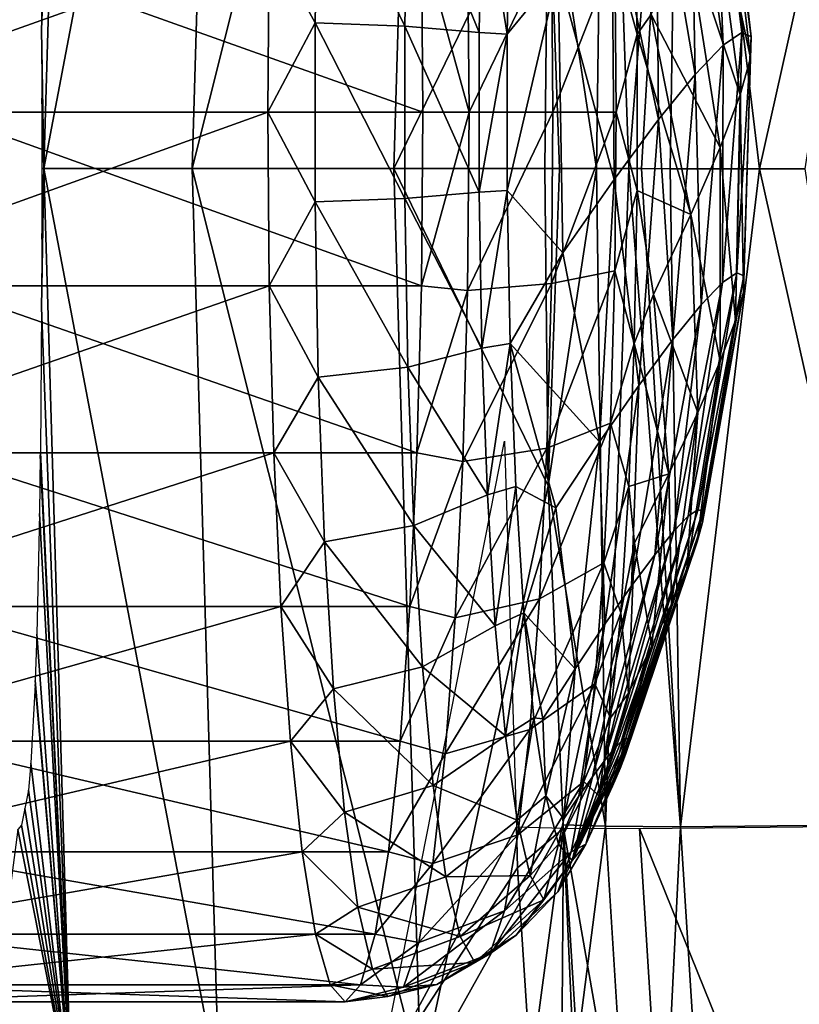
# Model space of a CAD drawing. Extents: x -1 to 140, y 0 to 70.
# Drawn here: x 11 to 14, y 32 to 36 of the extents above; entities that cross this region are included whole.
import ezdxf

# ---------------------------------------------------------------- set-up
doc = ezdxf.new("R2010")
doc.units = 0
doc.layers.add('CARGOL', color=80, linetype='CONTINUOUS')
doc.layers.add('PORCELANA', color=60, linetype='CONTINUOUS')

msp = doc.modelspace()

# ---------------------------------------------------------------- linework, layer by layer
at = {"layer": 'CARGOL'}
for points in [[(13.8962, 36.4731, 32.787), (13.8068, 36.4131, 33.4111), (13.9368, 35.4854, 33.2845), (13.8962, 36.4731, 32.787)], [(13.9368, 35.4854, 33.2845), (14.0106, 35.535, 32.7692), (13.8962, 36.4731, 32.787), (13.9368, 35.4854, 33.2845)], [(13.9398, 36.4531, 32.1554), (13.8962, 36.4731, 32.787), (14.0106, 35.535, 32.7692), (13.9398, 36.4531, 32.1554)], [(14.0467, 35.5184, 32.2478), (13.9368, 36.3534, 31.5299), (13.9398, 36.4531, 32.1554), (14.0467, 35.5184, 32.2478)], [(13.9398, 36.4531, 32.1554), (14.0106, 35.535, 32.7692), (14.0467, 35.5184, 32.2478), (13.9398, 36.4531, 32.1554)], [(13.8068, 36.4131, 33.4111), (13.6736, 36.2744, 34.0146), (13.8269, 35.3709, 33.7827), (13.8068, 36.4131, 33.4111)], [(13.9368, 35.4854, 33.2845), (13.8068, 36.4131, 33.4111), (13.8269, 35.3709, 33.7827), (13.9368, 35.4854, 33.2845)], [(14.0442, 35.4362, 31.7314), (13.8872, 36.1763, 30.9238), (13.9368, 36.3534, 31.5299), (14.0442, 35.4362, 31.7314)], [(14.0442, 35.4362, 31.7314), (13.9368, 36.3534, 31.5299), (14.0467, 35.5184, 32.2478), (14.0442, 35.4362, 31.7314)], [(12.1515, 35.9046, 35.9211), (12.3317, 35.5742, 35.9694), (12.3441, 36.2645, 35.828), (12.1515, 35.9046, 35.9211)], [(12.3317, 35.5742, 35.9694), (12.6846, 35.5608, 35.8677), (12.3441, 36.2645, 35.828), (12.3317, 35.5742, 35.9694)], [(12.3441, 36.2645, 35.828), (12.6846, 35.5608, 35.8677), (12.6965, 36.2247, 35.7317), (12.3441, 36.2645, 35.828)], [(13.6736, 36.2744, 34.0146), (13.4994, 36.0598, 34.5845), (13.6831, 35.1938, 34.2532), (13.6736, 36.2744, 34.0146)], [(13.8269, 35.3709, 33.7827), (13.6736, 36.2744, 34.0146), (13.6831, 35.1938, 34.2532), (13.8269, 35.3709, 33.7827)], [(12.6846, 35.5608, 35.8677), (12.9766, 35.5357, 35.646), (12.6965, 36.2247, 35.7317), (12.6846, 35.5608, 35.8677)], [(12.9766, 35.5357, 35.646), (12.9876, 36.1506, 35.5201), (12.6965, 36.2247, 35.7317), (12.9766, 35.5357, 35.646)], [(12.9766, 35.5357, 35.646), (13.0878, 35.5296, 35.4967), (12.9876, 36.1506, 35.5201), (12.9766, 35.5357, 35.646)], [(13.099, 36.1317, 35.3692), (12.9876, 36.1506, 35.5201), (13.0878, 35.5296, 35.4967), (13.099, 36.1317, 35.3692)], [(14.0032, 35.29, 31.2311), (13.792, 35.9255, 30.3501), (13.8872, 36.1763, 30.9238), (14.0032, 35.29, 31.2311)], [(14.0032, 35.29, 31.2311), (13.8872, 36.1763, 30.9238), (14.0442, 35.4362, 31.7314), (14.0032, 35.29, 31.2311)], [(13.099, 36.1317, 35.3692), (13.0878, 35.5296, 35.4967), (13.2879, 35.7741, 35.1087), (13.099, 36.1317, 35.3692)], [(13.5983, 35.5296, 29.6623), (13.5105, 35.8464, 29.5434), (13.5871, 36.1317, 29.7898), (13.5983, 35.5296, 29.6623)], [(13.6534, 35.6064, 29.8209), (13.5983, 35.5296, 29.6623), (13.5871, 36.1317, 29.7898), (13.6534, 35.6064, 29.8209)], [(13.5085, 34.9579, 34.686), (13.4994, 36.0598, 34.5845), (13.2879, 35.7741, 35.1087), (13.5085, 34.9579, 34.686)], [(13.6831, 35.1938, 34.2532), (13.4994, 36.0598, 34.5845), (13.5085, 34.9579, 34.686), (13.6831, 35.1938, 34.2532)], [(12.9373, 35.2218, 29.0477), (12.7498, 35.9046, 29.0817), (12.931, 35.9229, 29.1187), (12.9373, 35.2218, 29.0477)], [(13.2611, 35.8962, 29.2782), (12.9373, 35.2218, 29.0477), (12.931, 35.9229, 29.1187), (13.2611, 35.8962, 29.2782)], [(13.9246, 35.0829, 30.7574), (13.6534, 35.6064, 29.8209), (13.792, 35.9255, 30.3501), (13.9246, 35.0829, 30.7574)], [(13.9246, 35.0829, 30.7574), (13.792, 35.9255, 30.3501), (14.0032, 35.29, 31.2311), (13.9246, 35.0829, 30.7574)], [(10.239, 35.2218, 35.8213), (12.1456, 35.2218, 35.9881), (12.1515, 35.9046, 35.9211), (10.239, 35.2218, 35.8213)], [(10.239, 35.2218, 35.8213), (12.1515, 35.9046, 35.9211), (10.2448, 35.9046, 35.7543), (10.239, 35.2218, 35.8213)], [(12.7557, 35.2218, 29.0147), (10.8491, 35.2218, 28.8479), (10.8432, 35.9046, 28.9149), (12.7557, 35.2218, 29.0147)], [(12.7557, 35.2218, 29.0147), (10.8432, 35.9046, 28.9149), (12.7498, 35.9046, 29.0817), (12.7557, 35.2218, 29.0147)], [(12.1456, 35.2218, 35.9881), (12.3317, 35.5742, 35.9694), (12.1515, 35.9046, 35.9211), (12.1456, 35.2218, 35.9881)], [(12.9373, 35.2218, 29.0477), (12.7557, 35.2218, 29.0147), (12.7498, 35.9046, 29.0817), (12.9373, 35.2218, 29.0477)], [(13.2671, 35.2218, 29.2098), (12.9373, 35.2218, 29.0477), (13.2611, 35.8962, 29.2782), (13.2671, 35.2218, 29.2098)], [(13.5105, 35.8464, 29.5434), (13.2671, 35.2218, 29.2098), (13.2611, 35.8962, 29.2782), (13.5105, 35.8464, 29.5434)], [(13.516, 35.2218, 29.4802), (13.2671, 35.2218, 29.2098), (13.5105, 35.8464, 29.5434), (13.516, 35.2218, 29.4802)], [(13.5983, 35.5296, 29.6623), (13.516, 35.2218, 29.4802), (13.5105, 35.8464, 29.5434), (13.5983, 35.5296, 29.6623)], [(13.2879, 35.7741, 35.1087), (13.0878, 35.5296, 35.4967), (13.0878, 34.914, 35.4967), (13.2879, 35.7741, 35.1087)], [(13.2879, 35.7741, 35.1087), (13.0878, 34.914, 35.4967), (13.3068, 34.6682, 35.0718), (13.2879, 35.7741, 35.1087)], [(13.2879, 35.7741, 35.1087), (13.3068, 34.6682, 35.0718), (13.5085, 34.9579, 34.686), (13.2879, 35.7741, 35.1087)], [(13.8102, 34.8194, 30.3205), (13.5983, 35.5296, 29.6623), (13.6534, 35.6064, 29.8209), (13.8102, 34.8194, 30.3205)], [(13.8102, 34.8194, 30.3205), (13.6534, 35.6064, 29.8209), (13.9246, 35.0829, 30.7574), (13.8102, 34.8194, 30.3205)], [(12.1456, 35.2218, 35.9881), (12.3317, 34.8694, 35.9694), (12.3317, 35.5742, 35.9694), (12.1456, 35.2218, 35.9881)], [(12.3317, 34.8694, 35.9694), (12.6846, 34.8829, 35.8677), (12.3317, 35.5742, 35.9694), (12.3317, 34.8694, 35.9694)], [(12.3317, 35.5742, 35.9694), (12.6846, 34.8829, 35.8677), (12.6846, 35.5608, 35.8677), (12.3317, 35.5742, 35.9694)], [(12.6846, 34.8829, 35.8677), (12.9766, 34.9079, 35.646), (12.6846, 35.5608, 35.8677), (12.6846, 34.8829, 35.8677)], [(12.6846, 35.5608, 35.8677), (12.9766, 34.9079, 35.646), (12.9766, 35.5357, 35.646), (12.6846, 35.5608, 35.8677)], [(12.9766, 34.9079, 35.646), (13.0878, 35.5296, 35.4967), (12.9766, 35.5357, 35.646), (12.9766, 34.9079, 35.646)], [(12.9766, 34.9079, 35.646), (13.0878, 34.914, 35.4967), (13.0878, 35.5296, 35.4967), (12.9766, 34.9079, 35.646)], [(13.5983, 34.914, 29.6623), (13.516, 35.2218, 29.4802), (13.5983, 35.5296, 29.6623), (13.5983, 34.914, 29.6623)], [(13.8102, 34.8194, 30.3205), (13.5983, 34.914, 29.6623), (13.5983, 35.5296, 29.6623), (13.8102, 34.8194, 30.3205)], [(14.0106, 35.535, 32.7692), (13.9344, 34.5524, 33.133), (13.9911, 34.5905, 32.7371), (14.0106, 35.535, 32.7692)], [(13.9368, 35.4854, 33.2845), (13.9344, 34.5524, 33.133), (14.0106, 35.535, 32.7692), (13.9368, 35.4854, 33.2845)], [(14.0467, 35.5184, 32.2478), (14.0106, 35.535, 32.7692), (13.9911, 34.5905, 32.7371), (14.0467, 35.5184, 32.2478)], [(14.0467, 35.5184, 32.2478), (13.9911, 34.5905, 32.7371), (14.0188, 34.5778, 32.3365), (14.0467, 35.5184, 32.2478)], [(14.0467, 35.5184, 32.2478), (14.0188, 34.5778, 32.3365), (14.0442, 35.4362, 31.7314), (14.0467, 35.5184, 32.2478)], [(13.9368, 35.4854, 33.2845), (13.8269, 35.3709, 33.7827), (13.8499, 34.4644, 33.5159), (13.9368, 35.4854, 33.2845)], [(13.8499, 34.4644, 33.5159), (13.9344, 34.5524, 33.133), (13.9368, 35.4854, 33.2845), (13.8499, 34.4644, 33.5159)], [(14.0442, 35.4362, 31.7314), (14.0169, 34.5146, 31.9397), (14.0032, 35.29, 31.2311), (14.0442, 35.4362, 31.7314)], [(14.0442, 35.4362, 31.7314), (14.0188, 34.5778, 32.3365), (14.0169, 34.5146, 31.9397), (14.0442, 35.4362, 31.7314)], [(13.8269, 35.3709, 33.7827), (13.6831, 35.1938, 34.2532), (13.7394, 34.3283, 33.8774), (13.8269, 35.3709, 33.7827)], [(13.8499, 34.4644, 33.5159), (13.8269, 35.3709, 33.7827), (13.7394, 34.3283, 33.8774), (13.8499, 34.4644, 33.5159)], [(14.0032, 35.29, 31.2311), (13.9854, 34.4022, 31.5552), (13.9246, 35.0829, 30.7574), (14.0032, 35.29, 31.2311)], [(14.0032, 35.29, 31.2311), (14.0169, 34.5146, 31.9397), (13.9854, 34.4022, 31.5552), (14.0032, 35.29, 31.2311)], [(10.2448, 34.539, 35.7543), (12.1456, 35.2218, 35.9881), (10.239, 35.2218, 35.8213), (10.2448, 34.539, 35.7543)], [(10.2448, 34.539, 35.7543), (12.1515, 34.539, 35.9211), (12.1456, 35.2218, 35.9881), (10.2448, 34.539, 35.7543)], [(12.7498, 34.539, 29.0817), (10.8432, 34.539, 28.9149), (10.8491, 35.2218, 28.8479), (12.7498, 34.539, 29.0817)], [(12.7498, 34.539, 29.0817), (10.8491, 35.2218, 28.8479), (12.7557, 35.2218, 29.0147), (12.7498, 34.539, 29.0817)], [(12.1515, 34.539, 35.9211), (12.3317, 34.8694, 35.9694), (12.1456, 35.2218, 35.9881), (12.1515, 34.539, 35.9211)], [(12.931, 34.5207, 29.1187), (12.7498, 34.539, 29.0817), (12.9373, 35.2218, 29.0477), (12.931, 34.5207, 29.1187)], [(12.9373, 35.2218, 29.0477), (12.7498, 34.539, 29.0817), (12.7557, 35.2218, 29.0147), (12.9373, 35.2218, 29.0477)], [(13.2611, 34.5474, 29.2782), (12.931, 34.5207, 29.1187), (13.2671, 35.2218, 29.2098), (13.2611, 34.5474, 29.2782)], [(13.2671, 35.2218, 29.2098), (12.931, 34.5207, 29.1187), (12.9373, 35.2218, 29.0477), (13.2671, 35.2218, 29.2098)], [(13.5105, 34.5973, 29.5434), (13.2611, 34.5474, 29.2782), (13.516, 35.2218, 29.4802), (13.5105, 34.5973, 29.5434)], [(13.516, 35.2218, 29.4802), (13.2611, 34.5474, 29.2782), (13.2671, 35.2218, 29.2098), (13.516, 35.2218, 29.4802)], [(13.5983, 34.914, 29.6623), (13.5105, 34.5973, 29.5434), (13.516, 35.2218, 29.4802), (13.5983, 34.914, 29.6623)], [(13.6831, 35.1938, 34.2532), (13.5085, 34.9579, 34.686), (13.6053, 34.1471, 34.2099), (13.6831, 35.1938, 34.2532)], [(13.7394, 34.3283, 33.8774), (13.6831, 35.1938, 34.2532), (13.6053, 34.1471, 34.2099), (13.7394, 34.3283, 33.8774)], [(13.9246, 35.0829, 30.7574), (13.9251, 34.2431, 31.1913), (13.8102, 34.8194, 30.3205), (13.9246, 35.0829, 30.7574)], [(13.9246, 35.0829, 30.7574), (13.9854, 34.4022, 31.5552), (13.9251, 34.2431, 31.1913), (13.9246, 35.0829, 30.7574)], [(13.5085, 34.9579, 34.686), (13.3068, 34.6682, 35.0718), (13.4504, 33.9245, 34.5064), (13.5085, 34.9579, 34.686)], [(13.5085, 34.9579, 34.686), (13.4504, 33.9245, 34.5064), (13.6053, 34.1471, 34.2099), (13.5085, 34.9579, 34.686)], [(12.6846, 34.8829, 35.8677), (12.9876, 34.293, 35.5201), (12.9766, 34.9079, 35.646), (12.6846, 34.8829, 35.8677)], [(12.9876, 34.293, 35.5201), (13.0878, 34.914, 35.4967), (12.9766, 34.9079, 35.646), (12.9876, 34.293, 35.5201)], [(12.9876, 34.293, 35.5201), (13.099, 34.3119, 35.3692), (13.0878, 34.914, 35.4967), (12.9876, 34.293, 35.5201)], [(13.3068, 34.6682, 35.0718), (13.0878, 34.914, 35.4967), (13.099, 34.3119, 35.3692), (13.3068, 34.6682, 35.0718)], [(13.5871, 34.3119, 29.7898), (13.5105, 34.5973, 29.5434), (13.5983, 34.914, 29.6623), (13.5871, 34.3119, 29.7898)], [(13.6622, 34.5051, 29.9297), (13.5871, 34.3119, 29.7898), (13.5983, 34.914, 29.6623), (13.6622, 34.5051, 29.9297)], [(13.6622, 34.5051, 29.9297), (13.5983, 34.914, 29.6623), (13.8102, 34.8194, 30.3205), (13.6622, 34.5051, 29.9297)], [(12.1515, 34.539, 35.9211), (12.3441, 34.1791, 35.828), (12.3317, 34.8694, 35.9694), (12.1515, 34.539, 35.9211)], [(12.3317, 34.8694, 35.9694), (12.6965, 34.2189, 35.7317), (12.6846, 34.8829, 35.8677), (12.3317, 34.8694, 35.9694)], [(12.3441, 34.1791, 35.828), (12.6965, 34.2189, 35.7317), (12.3317, 34.8694, 35.9694), (12.3441, 34.1791, 35.828)], [(12.6965, 34.2189, 35.7317), (12.9876, 34.293, 35.5201), (12.6846, 34.8829, 35.8677), (12.6965, 34.2189, 35.7317)], [(13.8102, 34.8194, 30.3205), (13.8371, 34.0407, 30.8555), (13.6622, 34.5051, 29.9297), (13.8102, 34.8194, 30.3205)], [(13.8102, 34.8194, 30.3205), (13.9251, 34.2431, 31.1913), (13.8371, 34.0407, 30.8555), (13.8102, 34.8194, 30.3205)], [(13.3068, 34.6682, 35.0718), (13.099, 34.3119, 35.3692), (13.4504, 33.9245, 34.5064), (13.3068, 34.6682, 35.0718)], [(13.4941, 33.9983, 29.7306), (13.2434, 33.9006, 29.4803), (13.5105, 34.5973, 29.5434), (13.4941, 33.9983, 29.7306)], [(13.5105, 34.5973, 29.5434), (13.2434, 33.9006, 29.4803), (13.2611, 34.5474, 29.2782), (13.5105, 34.5973, 29.5434)], [(13.5871, 34.3119, 29.7898), (13.4941, 33.9983, 29.7306), (13.5105, 34.5973, 29.5434), (13.5871, 34.3119, 29.7898)], [(13.9911, 34.5905, 32.7371), (13.9344, 34.5524, 33.133), (13.7996, 33.633, 32.9598), (13.9911, 34.5905, 32.7371)], [(13.9911, 34.5905, 32.7371), (13.7996, 33.633, 32.9598), (13.8381, 33.6588, 32.6912), (13.9911, 34.5905, 32.7371)], [(14.0188, 34.5778, 32.3365), (13.9911, 34.5905, 32.7371), (13.8381, 33.6588, 32.6912), (14.0188, 34.5778, 32.3365)], [(14.0188, 34.5778, 32.3365), (13.8381, 33.6588, 32.6912), (13.8569, 33.6502, 32.4195), (14.0188, 34.5778, 32.3365)], [(14.0188, 34.5778, 32.3365), (13.8569, 33.6502, 32.4195), (14.0169, 34.5146, 31.9397), (14.0188, 34.5778, 32.3365)], [(10.2622, 33.8824, 35.5559), (12.1515, 34.539, 35.9211), (10.2448, 34.539, 35.7543), (10.2622, 33.8824, 35.5559)], [(10.2622, 33.8824, 35.5559), (12.1688, 33.8824, 35.7227), (12.1515, 34.539, 35.9211), (10.2622, 33.8824, 35.5559)], [(12.7325, 33.8824, 29.2802), (10.8258, 33.8824, 29.1133), (10.8432, 34.539, 28.9149), (12.7325, 33.8824, 29.2802)], [(12.7325, 33.8824, 29.2802), (10.8432, 34.539, 28.9149), (12.7498, 34.539, 29.0817), (12.7325, 33.8824, 29.2802)], [(12.1688, 33.8824, 35.7227), (12.3441, 34.1791, 35.828), (12.1515, 34.539, 35.9211), (12.1688, 33.8824, 35.7227)], [(12.931, 34.5207, 29.1187), (12.7325, 33.8824, 29.2802), (12.7498, 34.539, 29.0817), (12.931, 34.5207, 29.1187)], [(12.9127, 33.8483, 29.3289), (12.7325, 33.8824, 29.2802), (12.931, 34.5207, 29.1187), (12.9127, 33.8483, 29.3289)], [(13.2434, 33.9006, 29.4803), (12.9127, 33.8483, 29.3289), (13.2611, 34.5474, 29.2782), (13.2434, 33.9006, 29.4803)], [(13.2611, 34.5474, 29.2782), (12.9127, 33.8483, 29.3289), (12.931, 34.5207, 29.1187), (13.2611, 34.5474, 29.2782)], [(13.9344, 34.5524, 33.133), (13.7423, 33.5733, 33.2194), (13.7996, 33.633, 32.9598), (13.9344, 34.5524, 33.133)], [(13.8499, 34.4644, 33.5159), (13.7423, 33.5733, 33.2194), (13.9344, 34.5524, 33.133), (13.8499, 34.4644, 33.5159)], [(13.6622, 34.5051, 29.9297), (13.7234, 33.7992, 30.5552), (13.5871, 34.3119, 29.7898), (13.6622, 34.5051, 29.9297)], [(13.8371, 34.0407, 30.8555), (13.7234, 33.7992, 30.5552), (13.6622, 34.5051, 29.9297), (13.8371, 34.0407, 30.8555)], [(14.0169, 34.5146, 31.9397), (13.8569, 33.6502, 32.4195), (13.8556, 33.6074, 32.1504), (14.0169, 34.5146, 31.9397)], [(14.0169, 34.5146, 31.9397), (13.8556, 33.6074, 32.1504), (13.9854, 34.4022, 31.5552), (14.0169, 34.5146, 31.9397)], [(13.6674, 33.481, 33.4646), (13.7423, 33.5733, 33.2194), (13.8499, 34.4644, 33.5159), (13.6674, 33.481, 33.4646)], [(13.8499, 34.4644, 33.5159), (13.7394, 34.3283, 33.8774), (13.6674, 33.481, 33.4646), (13.8499, 34.4644, 33.5159)], [(13.9854, 34.4022, 31.5552), (13.8556, 33.6074, 32.1504), (13.8342, 33.5312, 31.8897), (13.9854, 34.4022, 31.5552)], [(13.9854, 34.4022, 31.5552), (13.8342, 33.5312, 31.8897), (13.9251, 34.2431, 31.1913), (13.9854, 34.4022, 31.5552)], [(13.7394, 34.3283, 33.8774), (13.6053, 34.1471, 34.2099), (13.5764, 33.3581, 33.6901), (13.7394, 34.3283, 33.8774)], [(13.6674, 33.481, 33.4646), (13.7394, 34.3283, 33.8774), (13.5764, 33.3581, 33.6901), (13.6674, 33.481, 33.4646)], [(12.6965, 34.2189, 35.7317), (13.0092, 33.7161, 35.2734), (12.9876, 34.293, 35.5201), (12.6965, 34.2189, 35.7317)], [(13.0092, 33.7161, 35.2734), (13.099, 34.3119, 35.3692), (12.9876, 34.293, 35.5201), (13.0092, 33.7161, 35.2734)], [(13.0092, 33.7161, 35.2734), (13.1208, 33.7496, 35.1198), (13.099, 34.3119, 35.3692), (13.0092, 33.7161, 35.2734)], [(13.099, 34.3119, 35.3692), (13.1208, 33.7496, 35.1198), (13.2781, 33.6656, 34.7602), (13.099, 34.3119, 35.3692)], [(13.4504, 33.9245, 34.5064), (13.099, 34.3119, 35.3692), (13.2781, 33.6656, 34.7602), (13.4504, 33.9245, 34.5064)], [(13.5653, 33.7496, 30.0392), (13.4941, 33.9983, 29.7306), (13.5871, 34.3119, 29.7898), (13.5653, 33.7496, 30.0392)], [(13.5871, 34.3119, 29.7898), (13.7234, 33.7992, 30.5552), (13.5653, 33.7496, 30.0392), (13.5871, 34.3119, 29.7898)], [(12.3441, 34.1791, 35.828), (12.7198, 33.5959, 35.4654), (12.6965, 34.2189, 35.7317), (12.3441, 34.1791, 35.828)], [(12.7198, 33.5959, 35.4654), (13.0092, 33.7161, 35.2734), (12.6965, 34.2189, 35.7317), (12.7198, 33.5959, 35.4654)], [(13.9251, 34.2431, 31.1913), (13.8342, 33.5312, 31.8897), (13.7933, 33.4233, 31.6429), (13.9251, 34.2431, 31.1913)], [(13.9251, 34.2431, 31.1913), (13.7933, 33.4233, 31.6429), (13.8371, 34.0407, 30.8555), (13.9251, 34.2431, 31.1913)], [(12.1688, 33.8824, 35.7227), (12.3683, 33.5315, 35.5512), (12.3441, 34.1791, 35.828), (12.1688, 33.8824, 35.7227)], [(12.3683, 33.5315, 35.5512), (12.7198, 33.5959, 35.4654), (12.3441, 34.1791, 35.828), (12.3683, 33.5315, 35.5512)], [(13.6053, 34.1471, 34.2099), (13.4504, 33.9245, 34.5064), (13.4713, 33.2072, 33.8912), (13.6053, 34.1471, 34.2099)], [(13.6053, 34.1471, 34.2099), (13.4713, 33.2072, 33.8912), (13.5764, 33.3581, 33.6901), (13.6053, 34.1471, 34.2099)], [(13.8371, 34.0407, 30.8555), (13.7336, 33.2859, 31.4152), (13.7234, 33.7992, 30.5552), (13.8371, 34.0407, 30.8555)], [(13.7933, 33.4233, 31.6429), (13.7336, 33.2859, 31.4152), (13.8371, 34.0407, 30.8555), (13.7933, 33.4233, 31.6429)], [(13.2147, 33.3079, 29.808), (13.2434, 33.9006, 29.4803), (13.4941, 33.9983, 29.7306), (13.2147, 33.3079, 29.808)], [(13.2147, 33.3079, 29.808), (13.4941, 33.9983, 29.7306), (13.4676, 33.4494, 30.0341), (13.2147, 33.3079, 29.808)], [(13.4676, 33.4494, 30.0341), (13.4941, 33.9983, 29.7306), (13.5653, 33.7496, 30.0392), (13.4676, 33.4494, 30.0341)], [(12.8828, 33.2321, 29.6696), (12.9127, 33.8483, 29.3289), (13.2434, 33.9006, 29.4803), (12.8828, 33.2321, 29.6696)], [(12.8828, 33.2321, 29.6696), (13.2434, 33.9006, 29.4803), (13.2147, 33.3079, 29.808), (12.8828, 33.2321, 29.6696)], [(13.4504, 33.9245, 34.5064), (13.2781, 33.6656, 34.7602), (13.3546, 33.0317, 34.0632), (13.4504, 33.9245, 34.5064)], [(13.4504, 33.9245, 34.5064), (13.3546, 33.0317, 34.0632), (13.4713, 33.2072, 33.8912), (13.4504, 33.9245, 34.5064)], [(10.2904, 33.2773, 35.2337), (12.1688, 33.8824, 35.7227), (10.2622, 33.8824, 35.5559), (10.2904, 33.2773, 35.2337)], [(10.2904, 33.2773, 35.2337), (12.197, 33.2773, 35.4005), (12.1688, 33.8824, 35.7227), (10.2904, 33.2773, 35.2337)], [(12.7043, 33.2773, 29.6024), (10.7976, 33.2773, 29.4355), (10.8258, 33.8824, 29.1133), (12.7043, 33.2773, 29.6024)], [(12.7043, 33.2773, 29.6024), (10.8258, 33.8824, 29.1133), (12.7325, 33.8824, 29.2802), (12.7043, 33.2773, 29.6024)], [(12.197, 33.2773, 35.4005), (12.3683, 33.5315, 35.5512), (12.1688, 33.8824, 35.7227), (12.197, 33.2773, 35.4005)], [(12.9127, 33.8483, 29.3289), (12.7043, 33.2773, 29.6024), (12.7325, 33.8824, 29.2802), (12.9127, 33.8483, 29.3289)], [(12.7043, 33.2773, 29.6024), (12.9127, 33.8483, 29.3289), (12.8828, 33.2321, 29.6696), (12.7043, 33.2773, 29.6024)], [(13.5653, 33.7496, 30.0392), (13.7234, 33.7992, 30.5552), (13.5876, 33.5262, 30.2987), (13.5653, 33.7496, 30.0392)], [(13.5876, 33.5262, 30.2987), (13.7234, 33.7992, 30.5552), (13.6565, 33.1222, 31.2115), (13.5876, 33.5262, 30.2987)], [(13.6565, 33.1222, 31.2115), (13.7234, 33.7992, 30.5552), (13.7336, 33.2859, 31.4152), (13.6565, 33.1222, 31.2115)], [(13.0404, 33.2008, 34.9162), (13.1208, 33.7496, 35.1198), (13.0092, 33.7161, 35.2734), (13.0404, 33.2008, 34.9162)], [(13.0404, 33.2008, 34.9162), (13.1523, 33.2516, 34.7593), (13.1208, 33.7496, 35.1198), (13.0404, 33.2008, 34.9162)], [(13.2781, 33.6656, 34.7602), (13.1208, 33.7496, 35.1198), (13.1523, 33.2516, 34.7593), (13.2781, 33.6656, 34.7602)], [(13.4676, 33.4494, 30.0341), (13.5653, 33.7496, 30.0392), (13.5337, 33.2516, 30.3997), (13.4676, 33.4494, 30.0341)], [(13.5876, 33.5262, 30.2987), (13.5337, 33.2516, 30.3997), (13.5653, 33.7496, 30.0392), (13.5876, 33.5262, 30.2987)], [(12.7198, 33.5959, 35.4654), (13.0404, 33.2008, 34.9162), (13.0092, 33.7161, 35.2734), (12.7198, 33.5959, 35.4654)], [(13.3546, 33.0317, 34.0632), (13.2781, 33.6656, 34.7602), (13.1523, 33.2516, 34.7593), (13.3546, 33.0317, 34.0632)], [(13.7996, 33.633, 32.9598), (13.7423, 33.5733, 33.2194), (13.5063, 32.7158, 32.8994), (13.7996, 33.633, 32.9598)], [(13.7996, 33.633, 32.9598), (13.5063, 32.7158, 32.8994), (13.5352, 32.746, 32.7682), (13.7996, 33.633, 32.9598)], [(13.8381, 33.6588, 32.6912), (13.7996, 33.633, 32.9598), (13.5352, 32.746, 32.7682), (13.8381, 33.6588, 32.6912)], [(13.8381, 33.6588, 32.6912), (13.5352, 32.746, 32.7682), (13.5546, 32.759, 32.6326), (13.8381, 33.6588, 32.6912)], [(13.8569, 33.6502, 32.4195), (13.8381, 33.6588, 32.6912), (13.5546, 32.759, 32.6326), (13.8569, 33.6502, 32.4195)], [(13.8569, 33.6502, 32.4195), (13.5546, 32.759, 32.6326), (13.5641, 32.7547, 32.4953), (13.8569, 33.6502, 32.4195)], [(13.8569, 33.6502, 32.4195), (13.5641, 32.7547, 32.4953), (13.8556, 33.6074, 32.1504), (13.8569, 33.6502, 32.4195)], [(12.3683, 33.5315, 35.5512), (12.7535, 33.0396, 35.0796), (12.7198, 33.5959, 35.4654), (12.3683, 33.5315, 35.5512)], [(12.7535, 33.0396, 35.0796), (13.0404, 33.2008, 34.9162), (12.7198, 33.5959, 35.4654), (12.7535, 33.0396, 35.0796)], [(13.8556, 33.6074, 32.1504), (13.5641, 32.7547, 32.4953), (13.5635, 32.733, 32.3594), (13.8556, 33.6074, 32.1504)], [(13.8556, 33.6074, 32.1504), (13.5635, 32.733, 32.3594), (13.8342, 33.5312, 31.8897), (13.8556, 33.6074, 32.1504)], [(13.4684, 32.6692, 33.0232), (13.5063, 32.7158, 32.8994), (13.7423, 33.5733, 33.2194), (13.4684, 32.6692, 33.0232)], [(13.6674, 33.481, 33.4646), (13.4684, 32.6692, 33.0232), (13.7423, 33.5733, 33.2194), (13.6674, 33.481, 33.4646)], [(12.197, 33.2773, 35.4005), (12.4034, 32.9531, 35.1501), (12.3683, 33.5315, 35.5512), (12.197, 33.2773, 35.4005)], [(12.3683, 33.5315, 35.5512), (12.4034, 32.9531, 35.1501), (12.7535, 33.0396, 35.0796), (12.3683, 33.5315, 35.5512)], [(13.5876, 33.5262, 30.2987), (13.564, 32.9362, 31.0369), (13.5337, 33.2516, 30.3997), (13.5876, 33.5262, 30.2987)], [(13.8342, 33.5312, 31.8897), (13.5635, 32.733, 32.3594), (13.5527, 32.6945, 32.2277), (13.8342, 33.5312, 31.8897)], [(13.8342, 33.5312, 31.8897), (13.5527, 32.6945, 32.2277), (13.7933, 33.4233, 31.6429), (13.8342, 33.5312, 31.8897)], [(13.6565, 33.1222, 31.2115), (13.564, 32.9362, 31.0369), (13.5876, 33.5262, 30.2987), (13.6565, 33.1222, 31.2115)], [(13.4224, 32.6071, 33.1371), (13.4684, 32.6692, 33.0232), (13.6674, 33.481, 33.4646), (13.4224, 32.6071, 33.1371)], [(13.6674, 33.481, 33.4646), (13.5764, 33.3581, 33.6901), (13.4224, 32.6071, 33.1371), (13.6674, 33.481, 33.4646)], [(13.1762, 32.7936, 30.2479), (13.2147, 33.3079, 29.808), (13.4676, 33.4494, 30.0341), (13.1762, 32.7936, 30.2479)], [(13.4319, 32.973, 30.4415), (13.1762, 32.7936, 30.2479), (13.4676, 33.4494, 30.0341), (13.4319, 32.973, 30.4415)], [(13.4319, 32.973, 30.4415), (13.4676, 33.4494, 30.0341), (13.5337, 33.2516, 30.3997), (13.4319, 32.973, 30.4415)], [(13.5527, 32.6945, 32.2277), (13.532, 32.64, 32.103), (13.7933, 33.4233, 31.6429), (13.5527, 32.6945, 32.2277)], [(13.7933, 33.4233, 31.6429), (13.532, 32.64, 32.103), (13.7336, 33.2859, 31.4152), (13.7933, 33.4233, 31.6429)], [(13.5764, 33.3581, 33.6901), (13.4713, 33.2072, 33.8912), (13.3694, 32.5308, 33.2387), (13.5764, 33.3581, 33.6901)], [(13.4224, 32.6071, 33.1371), (13.5764, 33.3581, 33.6901), (13.3694, 32.5308, 33.2387), (13.4224, 32.6071, 33.1371)], [(12.8828, 33.2321, 29.6696), (13.2147, 33.3079, 29.808), (12.8428, 32.6974, 30.1269), (12.8828, 33.2321, 29.6696)], [(12.8428, 32.6974, 30.1269), (13.2147, 33.3079, 29.808), (13.1762, 32.7936, 30.2479), (12.8428, 32.6974, 30.1269)], [(13.6565, 33.1222, 31.2115), (13.7336, 33.2859, 31.4152), (13.5019, 32.5706, 31.988), (13.6565, 33.1222, 31.2115)], [(13.7336, 33.2859, 31.4152), (13.532, 32.64, 32.103), (13.5019, 32.5706, 31.988), (13.7336, 33.2859, 31.4152)], [(10.3283, 32.7469, 34.8001), (12.197, 33.2773, 35.4005), (10.2904, 33.2773, 35.2337), (10.3283, 32.7469, 34.8001)], [(10.3283, 32.7469, 34.8001), (12.2349, 32.7469, 34.9669), (12.197, 33.2773, 35.4005), (10.3283, 32.7469, 34.8001)], [(12.6663, 32.7469, 30.036), (10.7597, 32.7469, 29.8692), (10.7976, 33.2773, 29.4355), (12.6663, 32.7469, 30.036)], [(12.6663, 32.7469, 30.036), (10.7976, 33.2773, 29.4355), (12.7043, 33.2773, 29.6024), (12.6663, 32.7469, 30.036)], [(12.2349, 32.7469, 34.9669), (12.4034, 32.9531, 35.1501), (12.197, 33.2773, 35.4005), (12.2349, 32.7469, 34.9669)], [(12.7043, 33.2773, 29.6024), (12.8828, 33.2321, 29.6696), (12.6663, 32.7469, 30.036), (12.7043, 33.2773, 29.6024)], [(13.0801, 32.7683, 34.4629), (13.1523, 33.2516, 34.7593), (13.0404, 33.2008, 34.9162), (13.0801, 32.7683, 34.4629)], [(13.0801, 32.7683, 34.4629), (13.1922, 32.8397, 34.3036), (13.1523, 33.2516, 34.7593), (13.0801, 32.7683, 34.4629)], [(13.3546, 33.0317, 34.0632), (13.1523, 33.2516, 34.7593), (13.2281, 32.8346, 34.2033), (13.3546, 33.0317, 34.0632)], [(13.2281, 32.8346, 34.2033), (13.1523, 33.2516, 34.7593), (13.1922, 32.8397, 34.3036), (13.2281, 32.8346, 34.2033)], [(13.4319, 32.973, 30.4415), (13.5337, 33.2516, 30.3997), (13.4939, 32.8397, 30.8554), (13.4319, 32.973, 30.4415)], [(13.564, 32.9362, 31.0369), (13.4939, 32.8397, 30.8554), (13.5337, 33.2516, 30.3997), (13.564, 32.9362, 31.0369)], [(12.6663, 32.7469, 30.036), (12.8828, 33.2321, 29.6696), (12.8428, 32.6974, 30.1269), (12.6663, 32.7469, 30.036)], [(13.3694, 32.5308, 33.2387), (13.4713, 33.2072, 33.8912), (13.3105, 32.4423, 33.3255), (13.3694, 32.5308, 33.2387)], [(13.3105, 32.4423, 33.3255), (13.4713, 33.2072, 33.8912), (13.3546, 33.0317, 34.0632), (13.3105, 32.4423, 33.3255)], [(12.7535, 33.0396, 35.0796), (13.0801, 32.7683, 34.4629), (13.0404, 33.2008, 34.9162), (12.7535, 33.0396, 35.0796)], [(13.4629, 32.4879, 31.8851), (13.4474, 32.5319, 31.3864), (13.6565, 33.1222, 31.2115), (13.4629, 32.4879, 31.8851)], [(13.6565, 33.1222, 31.2115), (13.4474, 32.5319, 31.3864), (13.564, 32.9362, 31.0369), (13.6565, 33.1222, 31.2115)], [(13.4629, 32.4879, 31.8851), (13.6565, 33.1222, 31.2115), (13.5019, 32.5706, 31.988), (13.4629, 32.4879, 31.8851)], [(12.7535, 33.0396, 35.0796), (12.4034, 32.9531, 35.1501), (12.7963, 32.5725, 34.5902), (12.7535, 33.0396, 35.0796)], [(12.7963, 32.5725, 34.5902), (13.0801, 32.7683, 34.4629), (12.7535, 33.0396, 35.0796), (12.7963, 32.5725, 34.5902)], [(13.2387, 32.5319, 33.7726), (13.3546, 33.0317, 34.0632), (13.2281, 32.8346, 34.2033), (13.2387, 32.5319, 33.7726)], [(13.2387, 32.5319, 33.7726), (13.3105, 32.4423, 33.3255), (13.3546, 33.0317, 34.0632), (13.2387, 32.5319, 33.7726)], [(13.1295, 32.3787, 30.7819), (13.4319, 32.973, 30.4415), (13.3887, 32.5888, 30.936), (13.1295, 32.3787, 30.7819)], [(13.1295, 32.3787, 30.7819), (13.1762, 32.7936, 30.2479), (13.4319, 32.973, 30.4415), (13.1295, 32.3787, 30.7819)], [(13.3887, 32.5888, 30.936), (13.4319, 32.973, 30.4415), (13.4939, 32.8397, 30.8554), (13.3887, 32.5888, 30.936)], [(12.2349, 32.7469, 34.9669), (12.4479, 32.4676, 34.6413), (12.4034, 32.9531, 35.1501), (12.2349, 32.7469, 34.9669)], [(12.7963, 32.5725, 34.5902), (12.4034, 32.9531, 35.1501), (12.4479, 32.4676, 34.6413), (12.7963, 32.5725, 34.5902)], [(13.4474, 32.5319, 31.3864), (13.4939, 32.8397, 30.8554), (13.564, 32.9362, 31.0369), (13.4474, 32.5319, 31.3864)], [(13.1265, 32.4363, 33.9322), (13.1922, 32.8397, 34.3036), (13.0801, 32.7683, 34.4629), (13.1265, 32.4363, 33.9322)], [(13.1265, 32.4363, 33.9322), (13.2387, 32.5319, 33.7726), (13.1922, 32.8397, 34.3036), (13.1265, 32.4363, 33.9322)], [(13.2281, 32.8346, 34.2033), (13.1922, 32.8397, 34.3036), (13.2387, 32.5319, 33.7726), (13.2281, 32.8346, 34.2033)], [(13.3887, 32.5888, 30.936), (13.4939, 32.8397, 30.8554), (13.4474, 32.5319, 31.3864), (13.3887, 32.5888, 30.936)], [(12.8428, 32.6974, 30.1269), (13.1762, 32.7936, 30.2479), (12.7943, 32.266, 30.6821), (12.8428, 32.6974, 30.1269)], [(13.1295, 32.3787, 30.7819), (12.7943, 32.266, 30.6821), (13.1762, 32.7936, 30.2479), (13.1295, 32.3787, 30.7819)], [(10.3745, 32.3117, 34.2717), (12.2349, 32.7469, 34.9669), (10.3283, 32.7469, 34.8001), (10.3745, 32.3117, 34.2717)], [(10.3745, 32.3117, 34.2717), (12.2812, 32.3117, 34.4385), (12.2349, 32.7469, 34.9669), (10.3745, 32.3117, 34.2717)], [(12.6201, 32.3117, 30.5643), (10.7135, 32.3117, 30.3975), (10.7597, 32.7469, 29.8692), (12.6201, 32.3117, 30.5643)], [(12.6201, 32.3117, 30.5643), (10.7597, 32.7469, 29.8692), (12.6663, 32.7469, 30.036), (12.6201, 32.3117, 30.5643)], [(12.2812, 32.3117, 34.4385), (12.4479, 32.4676, 34.6413), (12.2349, 32.7469, 34.9669), (12.2812, 32.3117, 34.4385)], [(12.6663, 32.7469, 30.036), (12.8428, 32.6974, 30.1269), (12.6201, 32.3117, 30.5643), (12.6663, 32.7469, 30.036)], [(12.7963, 32.5725, 34.5902), (13.1265, 32.4363, 33.9322), (13.0801, 32.7683, 34.4629), (12.7963, 32.5725, 34.5902)], [(13.5546, 32.759, 32.6326), (13.5352, 32.746, 32.7682), (13.343, 32.2774, 32.5795), (13.5546, 32.759, 32.6326)], [(13.5641, 32.7547, 32.4953), (13.5546, 32.759, 32.6326), (13.343, 32.2774, 32.5795), (13.5641, 32.7547, 32.4953)], [(13.5641, 32.7547, 32.4953), (13.343, 32.2774, 32.5795), (13.5635, 32.733, 32.3594), (13.5641, 32.7547, 32.4953)], [(13.5352, 32.746, 32.7682), (13.5063, 32.7158, 32.8994), (13.343, 32.2774, 32.5795), (13.5352, 32.746, 32.7682)], [(13.5635, 32.733, 32.3594), (13.343, 32.2774, 32.5795), (13.3964, 32.3417, 31.9696), (13.5635, 32.733, 32.3594)], [(13.343, 32.2774, 32.5795), (13.5063, 32.7158, 32.8994), (13.4684, 32.6692, 33.0232), (13.343, 32.2774, 32.5795)], [(13.5635, 32.733, 32.3594), (13.3964, 32.3417, 31.9696), (13.5527, 32.6945, 32.2277), (13.5635, 32.733, 32.3594)], [(12.6201, 32.3117, 30.5643), (12.8428, 32.6974, 30.1269), (12.7943, 32.266, 30.6821), (12.6201, 32.3117, 30.5643)], [(13.4224, 32.6071, 33.1371), (13.343, 32.2774, 32.5795), (13.4684, 32.6692, 33.0232), (13.4224, 32.6071, 33.1371)], [(13.5527, 32.6945, 32.2277), (13.3964, 32.3417, 31.9696), (13.532, 32.64, 32.103), (13.5527, 32.6945, 32.2277)], [(13.5019, 32.5706, 31.988), (13.532, 32.64, 32.103), (13.3964, 32.3417, 31.9696), (13.5019, 32.5706, 31.988)], [(13.3887, 32.5888, 30.936), (13.3395, 32.3123, 31.4975), (13.0765, 32.0801, 31.3882), (13.3887, 32.5888, 30.936)], [(13.0765, 32.0801, 31.3882), (13.1295, 32.3787, 30.7819), (13.3887, 32.5888, 30.936), (13.0765, 32.0801, 31.3882)], [(13.2897, 32.3417, 33.1894), (13.343, 32.2774, 32.5795), (13.4224, 32.6071, 33.1371), (13.2897, 32.3417, 33.1894)], [(13.4224, 32.6071, 33.1371), (13.3694, 32.5308, 33.2387), (13.2897, 32.3417, 33.1894), (13.4224, 32.6071, 33.1371)], [(13.3887, 32.5888, 30.936), (13.4474, 32.5319, 31.3864), (13.3395, 32.3123, 31.4975), (13.3887, 32.5888, 30.936)], [(12.7963, 32.5725, 34.5902), (12.4479, 32.4676, 34.6413), (12.8465, 32.214, 34.0171), (12.7963, 32.5725, 34.5902)], [(12.8465, 32.214, 34.0171), (13.1265, 32.4363, 33.9322), (12.7963, 32.5725, 34.5902), (12.8465, 32.214, 34.0171)], [(13.5019, 32.5706, 31.988), (13.3964, 32.3417, 31.9696), (13.4629, 32.4879, 31.8851), (13.5019, 32.5706, 31.988)], [(13.1778, 32.2182, 33.3457), (13.2387, 32.5319, 33.7726), (13.1265, 32.4363, 33.9322), (13.1778, 32.2182, 33.3457)], [(13.1778, 32.2182, 33.3457), (13.2897, 32.3417, 33.1894), (13.2387, 32.5319, 33.7726), (13.1778, 32.2182, 33.3457)], [(13.2897, 32.3417, 33.1894), (13.3105, 32.4423, 33.3255), (13.2387, 32.5319, 33.7726), (13.2897, 32.3417, 33.1894)], [(13.2897, 32.3417, 33.1894), (13.3694, 32.5308, 33.2387), (13.3105, 32.4423, 33.3255), (13.2897, 32.3417, 33.1894)], [(13.3395, 32.3123, 31.4975), (13.4474, 32.5319, 31.3864), (13.3964, 32.3417, 31.9696), (13.3395, 32.3123, 31.4975)], [(13.4629, 32.4879, 31.8851), (13.3964, 32.3417, 31.9696), (13.4474, 32.5319, 31.3864), (13.4629, 32.4879, 31.8851)], [(12.2812, 32.3117, 34.4385), (12.5, 32.0948, 34.0455), (12.4479, 32.4676, 34.6413), (12.2812, 32.3117, 34.4385)], [(12.8465, 32.214, 34.0171), (12.4479, 32.4676, 34.6413), (12.5, 32.0948, 34.0455), (12.8465, 32.214, 34.0171)], [(12.8465, 32.214, 34.0171), (13.1778, 32.2182, 33.3457), (13.1265, 32.4363, 33.9322), (12.8465, 32.214, 34.0171)], [(13.0765, 32.0801, 31.3882), (12.7391, 31.9556, 31.3124), (13.1295, 32.3787, 30.7819), (13.0765, 32.0801, 31.3882)], [(12.7391, 31.9556, 31.3124), (12.7943, 32.266, 30.6821), (13.1295, 32.3787, 30.7819), (12.7391, 31.9556, 31.3124)], [(10.4273, 31.9882, 33.6689), (12.2812, 32.3117, 34.4385), (10.3745, 32.3117, 34.2717), (10.4273, 31.9882, 33.6689)], [(10.4273, 31.9882, 33.6689), (12.3339, 31.9882, 33.8357), (12.2812, 32.3117, 34.4385), (10.4273, 31.9882, 33.6689)], [(12.5674, 31.9882, 31.1671), (10.6607, 31.9882, 31.0003), (10.7135, 32.3117, 30.3975), (12.5674, 31.9882, 31.1671)], [(12.5674, 31.9882, 31.1671), (10.7135, 32.3117, 30.3975), (12.6201, 32.3117, 30.5643), (12.5674, 31.9882, 31.1671)], [(12.3339, 31.9882, 33.8357), (12.5, 32.0948, 34.0455), (12.2812, 32.3117, 34.4385), (12.3339, 31.9882, 33.8357)], [(12.6201, 32.3117, 30.5643), (12.7943, 32.266, 30.6821), (12.5674, 31.9882, 31.1671), (12.6201, 32.3117, 30.5643)], [(13.3395, 32.3123, 31.4975), (13.2866, 32.155, 32.1029), (13.0193, 31.9102, 32.0419), (13.3395, 32.3123, 31.4975)], [(13.0765, 32.0801, 31.3882), (13.3395, 32.3123, 31.4975), (13.0193, 31.9102, 32.0419), (13.0765, 32.0801, 31.3882)], [(13.2319, 32.1232, 32.7275), (13.2897, 32.3417, 33.1894), (13.1778, 32.2182, 33.3457), (13.2319, 32.1232, 32.7275)], [(13.2319, 32.1232, 32.7275), (13.343, 32.2774, 32.5795), (13.2897, 32.3417, 33.1894), (13.2319, 32.1232, 32.7275)], [(13.3395, 32.3123, 31.4975), (13.3964, 32.3417, 31.9696), (13.2866, 32.155, 32.1029), (13.3395, 32.3123, 31.4975)], [(13.343, 32.2774, 32.5795), (13.2866, 32.155, 32.1029), (13.3964, 32.3417, 31.9696), (13.343, 32.2774, 32.5795)], [(13.1225, 31.9835, 32.5602), (13.343, 32.2774, 32.5795), (13.2319, 32.1232, 32.7275), (13.1225, 31.9835, 32.5602)], [(13.1225, 31.9835, 32.5602), (13.2866, 32.155, 32.1029), (13.343, 32.2774, 32.5795), (13.1225, 31.9835, 32.5602)], [(12.7391, 31.9556, 31.3124), (12.5674, 31.9882, 31.1671), (12.7943, 32.266, 30.6821), (12.7391, 31.9556, 31.3124)], [(12.8465, 32.214, 34.0171), (12.5, 32.0948, 34.0455), (12.9019, 31.9785, 33.3839), (12.8465, 32.214, 34.0171)], [(12.9019, 31.9785, 33.3839), (13.1778, 32.2182, 33.3457), (12.8465, 32.214, 34.0171), (12.9019, 31.9785, 33.3839)], [(12.9019, 31.9785, 33.3839), (13.2319, 32.1232, 32.7275), (13.1778, 32.2182, 33.3457), (12.9019, 31.9785, 33.3839)], [(12.9603, 31.8759, 32.7164), (13.2319, 32.1232, 32.7275), (12.9019, 31.9785, 33.3839), (12.9603, 31.8759, 32.7164)], [(12.9603, 31.8759, 32.7164), (13.1225, 31.9835, 32.5602), (13.2319, 32.1232, 32.7275), (12.9603, 31.8759, 32.7164)], [(13.1225, 31.9835, 32.5602), (13.0193, 31.9102, 32.0419), (13.2866, 32.155, 32.1029), (13.1225, 31.9835, 32.5602)], [(12.3339, 31.9882, 33.8357), (12.5576, 31.85, 33.3871), (12.5, 32.0948, 34.0455), (12.3339, 31.9882, 33.8357)], [(12.9019, 31.9785, 33.3839), (12.5, 32.0948, 34.0455), (12.5576, 31.85, 33.3871), (12.9019, 31.9785, 33.3839)], [(13.0765, 32.0801, 31.3882), (13.0193, 31.9102, 32.0419), (12.6797, 31.779, 31.992), (13.0765, 32.0801, 31.3882)], [(12.6797, 31.779, 31.992), (12.7391, 31.9556, 31.3124), (13.0765, 32.0801, 31.3882), (12.6797, 31.779, 31.992)], [(10.4845, 31.7891, 33.0148), (12.3339, 31.9882, 33.8357), (10.4273, 31.9882, 33.6689), (10.4845, 31.7891, 33.0148)], [(10.4845, 31.7891, 33.0148), (12.3911, 31.7891, 33.1816), (12.3339, 31.9882, 33.8357), (10.4845, 31.7891, 33.0148)], [(12.5102, 31.7891, 31.8212), (10.6035, 31.7891, 31.6544), (10.6607, 31.9882, 31.0003), (12.5102, 31.7891, 31.8212)], [(12.5102, 31.7891, 31.8212), (10.6607, 31.9882, 31.0003), (12.5674, 31.9882, 31.1671), (12.5102, 31.7891, 31.8212)], [(12.3911, 31.7891, 33.1816), (12.5576, 31.85, 33.3871), (12.3339, 31.9882, 33.8357), (12.3911, 31.7891, 33.1816)], [(12.5102, 31.7891, 31.8212), (12.5674, 31.9882, 31.1671), (12.7391, 31.9556, 31.3124), (12.5102, 31.7891, 31.8212)], [(12.9019, 31.9785, 33.3839), (12.5576, 31.85, 33.3871), (12.9603, 31.8759, 32.7164), (12.9019, 31.9785, 33.3839)], [(12.811, 31.7895, 32.533), (13.1225, 31.9835, 32.5602), (12.9603, 31.8759, 32.7164), (12.811, 31.7895, 32.533)], [(12.811, 31.7895, 32.533), (13.0193, 31.9102, 32.0419), (13.1225, 31.9835, 32.5602), (12.811, 31.7895, 32.533)], [(12.6797, 31.779, 31.992), (12.5102, 31.7891, 31.8212), (12.7391, 31.9556, 31.3124), (12.6797, 31.779, 31.992)], [(12.6797, 31.779, 31.992), (13.0193, 31.9102, 32.0419), (12.811, 31.7895, 32.533), (12.6797, 31.779, 31.992)], [(12.3911, 31.7891, 33.1816), (12.6183, 31.7433, 32.6932), (12.5576, 31.85, 33.3871), (12.3911, 31.7891, 33.1816)], [(12.9603, 31.8759, 32.7164), (12.5576, 31.85, 33.3871), (12.6183, 31.7433, 32.6932), (12.9603, 31.8759, 32.7164)], [(12.9603, 31.8759, 32.7164), (12.6183, 31.7433, 32.6932), (12.811, 31.7895, 32.533), (12.9603, 31.8759, 32.7164)], [(12.4506, 31.7218, 32.5014), (10.4845, 31.7891, 33.0148), (10.544, 31.7218, 32.3346), (12.4506, 31.7218, 32.5014)], [(12.4506, 31.7218, 32.5014), (12.3911, 31.7891, 33.1816), (10.4845, 31.7891, 33.0148), (12.4506, 31.7218, 32.5014)], [(10.544, 31.7218, 32.3346), (12.5102, 31.7891, 31.8212), (12.4506, 31.7218, 32.5014), (10.544, 31.7218, 32.3346)], [(10.544, 31.7218, 32.3346), (10.6035, 31.7891, 31.6544), (12.5102, 31.7891, 31.8212), (10.544, 31.7218, 32.3346)], [(12.4506, 31.7218, 32.5014), (12.6183, 31.7433, 32.6932), (12.3911, 31.7891, 33.1816), (12.4506, 31.7218, 32.5014)], [(12.811, 31.7895, 32.533), (12.6183, 31.7433, 32.6932), (12.4506, 31.7218, 32.5014), (12.811, 31.7895, 32.533)], [(12.6797, 31.779, 31.992), (12.811, 31.7895, 32.533), (12.4506, 31.7218, 32.5014), (12.6797, 31.779, 31.992)], [(12.4506, 31.7218, 32.5014), (12.5102, 31.7891, 31.8212), (12.6797, 31.779, 31.992), (12.4506, 31.7218, 32.5014)]]:
    msp.add_3dface(points, dxfattribs=at)
at = {"layer": 'PORCELANA'}
for points in [[(11.2554, 35.5461, 30.6832), (11.3727, 38.6631, 30.5004), (11.2509, 36.1172, 30.8775), (11.2554, 35.5461, 30.6832)], [(11.2554, 35.5461, 30.6832), (11.2646, 35, 30.5004), (11.3727, 38.6631, 30.5004), (11.2554, 35.5461, 30.6832)], [(11.2646, 35, 30.5004), (11.9548, 38.6288, 23.3588), (11.3727, 38.6631, 30.5004), (11.2646, 35, 30.5004)], [(11.2646, 35, 30.5004), (11.8478, 35, 23.3588), (11.9548, 38.6288, 23.3588), (11.2646, 35, 30.5004)], [(11.8478, 35, 23.3588), (12.7477, 38.582, 16.5705), (11.9548, 38.6288, 23.3588), (11.8478, 35, 23.3588)], [(11.8478, 35, 23.3588), (12.642, 35, 16.5705), (12.7477, 38.582, 16.5705), (11.8478, 35, 23.3588)], [(12.642, 35, 16.5705), (13.2483, 36.2478, 12.4757), (12.7477, 38.582, 16.5705), (12.642, 35, 16.5705)], [(13.4385, 34.9999, 11.5232), (13.4743, 37.5874, 11.5332), (13.2483, 36.2478, 12.4757), (13.4385, 34.9999, 11.5232)], [(13.4385, 34.9999, 11.5232), (13.5661, 34.9999, 10.9886), (13.4743, 37.5874, 11.5332), (13.4385, 34.9999, 11.5232)], [(13.5661, 34.9999, 10.9886), (13.7693, 37.5893, 10.4736), (13.4743, 37.5874, 11.5332), (13.5661, 34.9999, 10.9886)], [(13.5661, 34.9999, 10.9886), (13.6156, 34.9999, 10.7811), (13.7693, 37.5893, 10.4736), (13.5661, 34.9999, 10.9886)], [(13.7693, 37.5893, 10.4736), (13.6156, 34.9999, 10.7811), (13.7283, 34.9998, 10.4634), (13.7693, 37.5893, 10.4736)], [(13.7693, 37.5893, 10.4736), (13.7283, 34.9998, 10.4634), (14.0793, 34.9997, 9.4742), (13.7693, 37.5893, 10.4736)], [(14.657, 37.5804, 8.3808), (13.7693, 37.5893, 10.4736), (14.0793, 34.9997, 9.4742), (14.657, 37.5804, 8.3808)], [(14.657, 37.5804, 8.3808), (14.0793, 34.9997, 9.4742), (14.2597, 34.9997, 9.0715), (14.657, 37.5804, 8.3808)], [(12.642, 35, 16.5705), (13.236, 35, 12.4712), (13.2483, 36.2478, 12.4757), (12.642, 35, 16.5705)], [(13.2937, 35, 12.1298), (13.2483, 36.2478, 12.4757), (13.236, 35, 12.4712), (13.2937, 35, 12.1298)], [(13.2937, 35, 12.1298), (13.4385, 34.9999, 11.5232), (13.2483, 36.2478, 12.4757), (13.2937, 35, 12.1298)], [(11.2646, 35, 30.5004), (11.2554, 35.5461, 30.6832), (11.2564, 35.2773, 30.6401), (11.2646, 35, 30.5004)], [(11.2567, 35, 30.6252), (11.2646, 35, 30.5004), (11.2564, 35.2773, 30.6401), (11.2567, 35, 30.6252)], [(11.2646, 35, 30.5004), (11.2564, 34.7227, 30.6401), (11.2554, 34.4539, 30.6832), (11.2646, 35, 30.5004)], [(11.2554, 34.4539, 30.6832), (11.3727, 31.3368, 30.5004), (11.2646, 35, 30.5004), (11.2554, 34.4539, 30.6832)], [(11.2567, 35, 30.6252), (11.2564, 34.7227, 30.6401), (11.2646, 35, 30.5004), (11.2567, 35, 30.6252)], [(11.2646, 35, 30.5004), (11.3727, 31.3368, 30.5004), (11.9548, 31.3712, 23.3588), (11.2646, 35, 30.5004)], [(11.2646, 35, 30.5004), (11.9548, 31.3712, 23.3588), (11.8478, 35, 23.3588), (11.2646, 35, 30.5004)], [(11.8478, 35, 23.3588), (11.9548, 31.3712, 23.3588), (12.7477, 31.418, 16.5705), (11.8478, 35, 23.3588)], [(11.8478, 35, 23.3588), (12.7477, 31.418, 16.5705), (12.642, 35, 16.5705), (11.8478, 35, 23.3588)], [(12.642, 35, 16.5705), (12.7477, 31.418, 16.5705), (13.2483, 33.7522, 12.4757), (12.642, 35, 16.5705)], [(12.642, 35, 16.5705), (13.2483, 33.7522, 12.4757), (13.236, 35, 12.4712), (12.642, 35, 16.5705)], [(13.2937, 35, 12.1298), (13.236, 35, 12.4712), (13.2483, 33.7522, 12.4757), (13.2937, 35, 12.1298)], [(13.2937, 35, 12.1298), (13.2483, 33.7522, 12.4757), (13.4385, 34.9999, 11.5232), (13.2937, 35, 12.1298)], [(13.4385, 34.9999, 11.5232), (13.2483, 33.7522, 12.4757), (13.4743, 32.4126, 11.5332), (13.4385, 34.9999, 11.5232)], [(13.4385, 34.9999, 11.5232), (13.4743, 32.4126, 11.5332), (13.5661, 34.9999, 10.9886), (13.4385, 34.9999, 11.5232)], [(13.5661, 34.9999, 10.9886), (13.4743, 32.4126, 11.5332), (13.7693, 32.4107, 10.4736), (13.5661, 34.9999, 10.9886)], [(13.5661, 34.9999, 10.9886), (13.7693, 32.4107, 10.4736), (13.6156, 34.9999, 10.7811), (13.5661, 34.9999, 10.9886)], [(13.7693, 32.4107, 10.4736), (13.7283, 34.9998, 10.4634), (13.6156, 34.9999, 10.7811), (13.7693, 32.4107, 10.4736)], [(13.7693, 32.4107, 10.4736), (14.0793, 34.9997, 9.4742), (13.7283, 34.9998, 10.4634), (13.7693, 32.4107, 10.4736)], [(14.657, 32.4196, 8.3808), (14.0793, 34.9997, 9.4742), (13.7693, 32.4107, 10.4736), (14.657, 32.4196, 8.3808)], [(14.657, 32.4196, 8.3808), (14.2597, 34.9997, 9.0715), (14.0793, 34.9997, 9.4742), (14.657, 32.4196, 8.3808)], [(11.2554, 34.4539, 30.6832), (11.2509, 33.8828, 30.8775), (11.3727, 31.3368, 30.5004), (11.2554, 34.4539, 30.6832)], [(13.0769, 33.9274, 12.4477), (13.1234, 32.4103, 12.4597), (12.58, 31.4081, 16.5437), (13.0769, 33.9274, 12.4477)], [(11.3727, 31.3368, 30.5004), (11.2508, 33.8722, 30.8833), (11.2476, 33.6432, 31.0073), (11.3727, 31.3368, 30.5004)], [(11.2509, 33.8828, 30.8775), (11.2508, 33.8722, 30.8833), (11.3727, 31.3368, 30.5004), (11.2509, 33.8828, 30.8775)], [(12.7477, 31.418, 16.5705), (13.3079, 32.4184, 12.4919), (13.2483, 33.7522, 12.4757), (12.7477, 31.418, 16.5705)], [(13.2483, 33.7522, 12.4757), (13.3079, 32.4184, 12.4919), (13.4743, 32.4126, 11.5332), (13.2483, 33.7522, 12.4757)], [(11.3727, 31.3368, 30.5004), (11.2476, 33.6432, 31.0073), (11.2372, 33.1687, 31.3796), (11.3727, 31.3368, 30.5004)], [(11.2372, 33.1687, 31.3796), (11.231, 32.9854, 31.5816), (11.3727, 31.3368, 30.5004), (11.2372, 33.1687, 31.3796)], [(11.3727, 31.3368, 30.5004), (11.2302, 32.9699, 31.6059), (11.2138, 32.6609, 32.09), (11.3727, 31.3368, 30.5004)], [(11.231, 32.9854, 31.5816), (11.2302, 32.9699, 31.6059), (11.3727, 31.3368, 30.5004), (11.231, 32.9854, 31.5816)], [(11.3727, 31.3368, 30.5004), (11.2138, 32.6609, 32.09), (11.2039, 32.5543, 32.3428), (11.3727, 31.3368, 30.5004)], [(11.2039, 32.5543, 32.3428), (11.1897, 32.4822, 32.6507), (11.3727, 31.3368, 30.5004), (11.2039, 32.5543, 32.3428)], [(11.3727, 31.3368, 30.5004), (11.1897, 32.4822, 32.6507), (11.1769, 32.4168, 32.9297), (11.3727, 31.3368, 30.5004)], [(11.1624, 32.4001, 33.2043), (11.0189, 31.3159, 37.3072), (11.3727, 31.3368, 30.5004), (11.1624, 32.4001, 33.2043)], [(11.3727, 31.3368, 30.5004), (11.1769, 32.4168, 32.9297), (11.1624, 32.4001, 33.2043), (11.3727, 31.3368, 30.5004)], [(13.1234, 32.4103, 12.4597), (13.1284, 32.2494, 12.4609), (12.58, 31.4081, 16.5437), (13.1234, 32.4103, 12.4597)], [(12.7477, 31.418, 16.5705), (13.351, 31.4534, 12.5036), (13.3079, 32.4184, 12.4919), (12.7477, 31.418, 16.5705)], [(13.3089, 32.4053, 11.4947), (13.1284, 32.2494, 12.4609), (13.1234, 32.4103, 12.4597), (13.3089, 32.4053, 11.4947)], [(13.3089, 32.4053, 11.4947), (13.1799, 31.4436, 12.4747), (13.1284, 32.2494, 12.4609), (13.3089, 32.4053, 11.4947)], [(13.2895, 29.7292, 12.5039), (13.1799, 31.4436, 12.4747), (13.3089, 32.4053, 11.4947), (13.2895, 29.7292, 12.5039)], [(13.4746, 29.7545, 11.5398), (13.2895, 29.7292, 12.5039), (13.3089, 32.4053, 11.4947), (13.4746, 29.7545, 11.5398)], [(13.3079, 32.4184, 12.4919), (13.351, 31.4534, 12.5036), (13.4743, 32.4126, 11.5332), (13.3079, 32.4184, 12.4919)], [(13.4746, 29.7545, 11.5398), (13.3089, 32.4053, 11.4947), (13.7738, 29.7509, 10.4675), (13.4746, 29.7545, 11.5398)], [(13.7738, 29.7509, 10.4675), (13.3089, 32.4053, 11.4947), (13.6077, 32.4034, 10.4212), (13.7738, 29.7509, 10.4675)], [(13.4743, 32.4126, 11.5332), (13.351, 31.4534, 12.5036), (13.6396, 29.7692, 11.5783), (13.4743, 32.4126, 11.5332)], [(13.4743, 32.4126, 11.5332), (13.6396, 29.7692, 11.5783), (13.7693, 32.4107, 10.4736), (13.4743, 32.4126, 11.5332)], [(14.6725, 29.7692, 8.3498), (13.6077, 32.4034, 10.4212), (14.5071, 32.4124, 8.301), (14.6725, 29.7692, 8.3498)], [(13.7738, 29.7509, 10.4675), (13.6077, 32.4034, 10.4212), (14.6725, 29.7692, 8.3498), (13.7738, 29.7509, 10.4675)], [(13.7693, 32.4107, 10.4736), (13.6396, 29.7692, 11.5783), (13.9349, 29.7656, 10.5199), (13.7693, 32.4107, 10.4736)], [(13.7693, 32.4107, 10.4736), (13.9349, 29.7656, 10.5199), (14.657, 32.4196, 8.3808), (13.7693, 32.4107, 10.4736)], [(14.657, 32.4196, 8.3808), (13.9349, 29.7656, 10.5199), (14.822, 29.7837, 8.4295), (14.657, 32.4196, 8.3808)], [(12.58, 31.4081, 16.5437), (13.1284, 32.2494, 12.4609), (13.1799, 31.4436, 12.4747), (12.58, 31.4081, 16.5437)]]:
    msp.add_3dface(points, dxfattribs=at)

doc.saveas('drawing.dxf')
